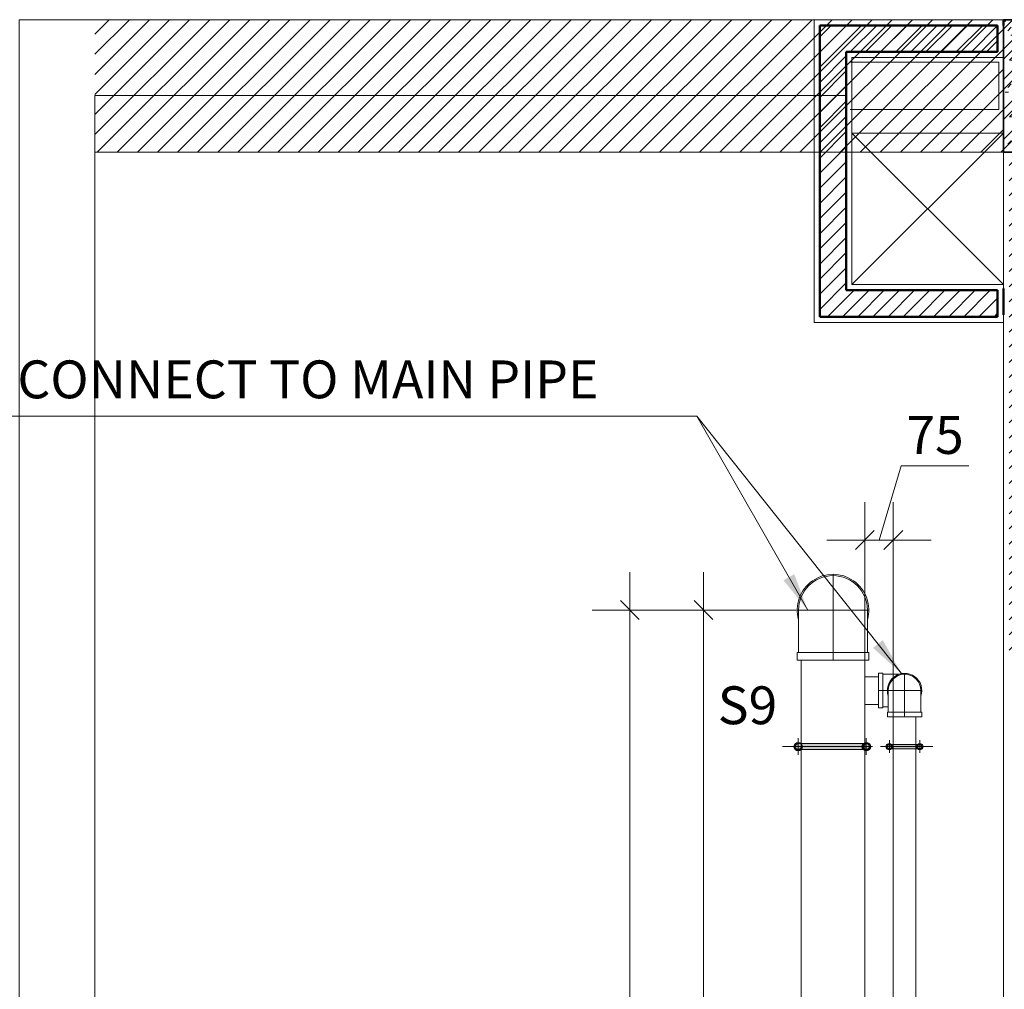
# Model space of a CAD drawing. Units: millimetres. Extents: x -2265333 to -2037423, y -1494368 to -1415514.
# Drawn here: x -2140039 to -2137438, y -1459883 to -1457321 of the extents above; entities that cross this region are included whole.
import ezdxf

# ---------------------------------------------------------------- set-up
doc = ezdxf.new("R2010")
doc.units = ezdxf.units.MM
doc.header["$LTSCALE"] = 150
doc.header["$MEASUREMENT"] = 0
doc.header["$PDMODE"] = 3
for name, pattern in [('CENTER', [50.8, 31.75, -6.35, 6.35, -6.35]), ('HIDDEN', [0.375, 0.25, -0.125]), ('Xref-CEILING-1F-Rev.08$0$GẠCH CHẤM', [16, 0, -2, 12, -2])]:
    doc.linetypes.add(name, pattern=pattern)
doc.layers.get('0').update_dxf_attribs({"linetype": 'CONTINUOUS'})
doc.layers.get('Defpoints').update_dxf_attribs({"color": 8, "linetype": 'CONTINUOUS'})
for name, color, linetype in [('Ac2d_SSO', 102, 'CONTINUOUS'), ('FP-DIM', 10, 'CONTINUOUS'), ('FP-PIPE', 10, 'CONTINUOUS'), ('FP-SUPPORT', 10, 'CONTINUOUS'), ('FP-SUPPORTDIM', 10, 'CONTINUOUS')]:
    doc.layers.add(name, color=color, linetype=linetype)
for name, color, linetype, lineweight in [('Xref-CEILING-1F-Rev.08$0$05_TD_ST_MainStrc', 6, 'CONTINUOUS', 35), ('Xref-CEILING-1F-Rev.08$0$09_TD_GE_Hatch', 252, 'CONTINUOUS', 5), ('Xref-CEILING-1F-Rev.08$0$15_TD_AR_wall', 35, 'CONTINUOUS', 20), ('Xref-CEILING-1F-Rev.08$0$18_TD_AR_SubLine', 8, 'CONTINUOUS', 5), ('Xref-CEILING-1F-Rev.08$0$_ 15_TD_AR_wall', 35, 'CONTINUOUS', 50), ('Xref-CEILING-1F-Rev.08$0$Lines', 92, 'CONTINUOUS', 5), ('Xref-CEILING-1F-Rev.08$0$S-BEAM', 3, 'CONTINUOUS', 25)]:
    doc.layers.add(name, color=color, linetype=linetype, lineweight=lineweight)
doc.styles.add('FP TEXT', font='VHELVEN_2.TTF', dxfattribs={"width": 0.8})
doc.styles.get("Standard").update_dxf_attribs({"font": 'times_2.ttf', "height": 150})
doc.dimstyles.new('BINH', dxfattribs={"dimscale": 200, "dimtxt": 150, "dimasz": 0.5, "dimexe": 1, "dimexo": 1, "dimgap": 0.1, "dimtad": 1, "dimdec": 0, "dimrnd": 10, "dimzin": 0, "dimdsep": 46, "dimtxsty": 'Standard', "dimblk": 'ARCHTICK', "dimcen": 2.5, "dimdle": 1, "dimclrd": 4, "dimclre": 4, "dimclrt": 2, "dimadec": 0, "dimazin": 0, "dimtfac": 1, "dimtdec": 0, "dimtix": 1, "dimtofl": 0, "dimtmove": 0, "dimatfit": 3, "dimfxl": 1, "dimtolj": 1, "dimtzin": 0, "dimlwd": 20, "dimarcsym": 0})
doc.dimstyles.new('FP-DIM V-200', dxfattribs={"dimscale": 100, "dimtxt": 1, "dimasz": 0.5, "dimexe": 1, "dimexo": 1, "dimgap": 0.3, "dimtad": 1, "dimdec": 0, "dimrnd": 5, "dimzin": 0, "dimdsep": 46, "dimtxsty": 'FP TEXT', "dimblk": 'OBLIQUE', "dimcen": 0.09, "dimdle": 1, "dimclrd": 4, "dimclre": 4, "dimclrt": 10, "dimadec": 0, "dimazin": 0, "dimtfac": 1, "dimtdec": 0, "dimtofl": 0, "dimtmove": 1, "dimatfit": 3, "dimfxl": 1, "dimtolj": 1, "dimtzin": 0, "dimlwd": 5, "dimlwe": 5, "dimarcsym": 0})

# ---------------------------------------------------------------- blocks, each defined once
blk = doc.blocks.new('ELBOWS 150')
at = {"layer": 'FP-PIPE', "color": 251, "linetype": 'CENTER', "lineweight": 20}
for p, q in [((-2139057.2, -1458940.8), (-2139057.2, -1458714.3)), ((-2139151.7, -1458808.8), (-2138962.7, -1458808.8))]:
    blk.add_line(p, q, dxfattribs=at)
at = {"layer": 'FP-PIPE', "color": 10, "linetype": 'Continuous', "lineweight": 20}
for p, q in [((-2139148.2, -1458920.8), (-2139148.2, -1458808.8)), ((-2138966.2, -1458808.8), (-2138966.2, -1458920.8)), ((-2138962.7, -1458920.8), (-2139151.7, -1458920.8)), ((-2138962.7, -1458920.8), (-2139151.7, -1458920.8)), ((-2139151.7, -1458920.8), (-2139151.7, -1458940.8)), ((-2139151.7, -1458920.8), (-2139151.7, -1458940.8)), ((-2139148.2, -1458920.8), (-2139148.2, -1458904.8)), ((-2138962.7, -1458940.8), (-2138962.7, -1458920.8)), ((-2138962.7, -1458940.8), (-2138962.7, -1458920.8)), ((-2139151.7, -1458940.8), (-2138962.7, -1458940.8)), ((-2139151.7, -1458940.8), (-2138962.7, -1458940.8)), ((-2139139.8, -1458940.8), (-2139139.8, -1458940.8)), ((-2138974.6, -1458940.8), (-2138974.6, -1458940.8))]:
    blk.add_line(p, q, dxfattribs=at)
for radius, start, end in [(94.5, 344.3575, 195.6425), (91, 0, 180)]:
    blk.add_arc((-2139057.2, -1458808.8), radius, start, end, dxfattribs=at)
blk = doc.blocks.new('ELBOW 65T')
at = {"layer": 'FP-PIPE', "color": 251, "linetype": 'CENTER', "lineweight": 20}
for p, q in [((-2138239.2, -1459139.9), (-2138239.2, -1459025.4)), ((-2138284.7, -1459070.9), (-2138193.7, -1459070.9))]:
    blk.add_line(p, q, dxfattribs=at)
at = {"layer": 'FP-PIPE', "color": 3, "linetype": 'Continuous', "lineweight": 20}
for p, q in [((-2138282.2, -1459127.9), (-2138282.2, -1459070.9)), ((-2138196.2, -1459070.9), (-2138196.2, -1459127.9)), ((-2138193.7, -1459127.9), (-2138284.7, -1459127.9)), ((-2138284.7, -1459127.9), (-2138284.7, -1459139.9)), ((-2138193.7, -1459139.9), (-2138193.7, -1459127.9)), ((-2138284.7, -1459139.9), (-2138193.7, -1459139.9)), ((-2138277.4, -1459139.9), (-2138277.4, -1459139.9)), ((-2138201.1, -1459139.9), (-2138201.1, -1459139.9))]:
    blk.add_line(p, q, dxfattribs=at)
for radius, start, end in [(45.5, 340.9186, 199.0814), (43, 0, 180)]:
    blk.add_arc((-2138239.2, -1459070.9), radius, start, end, dxfattribs=at)
blk = doc.blocks.new('_ArchTick')
at = {"color": 0, "linetype": 'ByBlock', "const_width": 0.15}
blk.add_lwpolyline([(-0.5, -0.5), (0.5, 0.5)], dxfattribs=at)
blk = doc.blocks.new('_Oblique')
at = {"color": 0, "linetype": 'ByBlock', "lineweight": -2}
blk.add_line((-0.5, -0.5), (0.5, 0.5), dxfattribs=at)
blk = doc.blocks.new('*D330')
at = {"layer": 'Defpoints', "color": 0, "lineweight": 20, "ltscale": 0.05, "transparency": 16777216}
for p in [(-2138427.3, -1458880.7), (-2137887.9, -1458880.7), (-2137890.7, -1472511.4)]:
    blk.add_point(p, dxfattribs=at)
at = {"layer": 'FP-DIM', "color": 4, "lineweight": 5, "ltscale": 0.05, "transparency": 16777216}
for p, q in [((-2138427.3, -1472611.4), (-2138427.3, -1458780.7)), ((-2137987.9, -1458880.7), (-2138527.3, -1458880.7)), ((-2137990.7, -1472511.4), (-2138527.3, -1472511.4))]:
    blk.add_line(p, q, dxfattribs=at)
at = {"layer": 'FP-DIM', "color": 4, "lineweight": 5, "ltscale": 0.05, "transparency": 16777216, "xscale": 50, "yscale": 50, "zscale": 50}
for p, rotation in [((-2138427.3, -1458880.7), 90), ((-2138427.3, -1472511.4), 270)]:
    blk.add_blockref('_Oblique', p, dxfattribs=dict(at, rotation=rotation))
at = {"layer": 'FP-DIM', "color": 10, "lineweight": 20, "ltscale": 0.05, "transparency": 16777216, "insert": (-2138508.7, -1465696.1), "char_height": 100, "attachment_point": 5, "rotation": 90, "style": 'FP TEXT'}
blk.add_mtext('\\A1;13630', dxfattribs=at)
blk = doc.blocks.new('*D331')
at = {"layer": 'Defpoints', "color": 0, "lineweight": 20, "ltscale": 0.05, "transparency": 16777216}
for p in [(-2137887.9, -1458880.7), (-2138232.7, -1466185.7), (-2137806.7, -1466185.7)]:
    blk.add_point(p, dxfattribs=at)
at = {"layer": 'FP-DIM', "color": 4, "lineweight": 5, "ltscale": 0.05, "transparency": 16777216}
for p, q in [((-2138232.7, -1458780.7), (-2138232.7, -1466285.7)), ((-2137987.9, -1458880.7), (-2138332.7, -1458880.7)), ((-2137906.7, -1466185.7), (-2138332.7, -1466185.7))]:
    blk.add_line(p, q, dxfattribs=at)
at = {"layer": 'FP-DIM', "color": 4, "lineweight": 5, "ltscale": 0.05, "transparency": 16777216, "xscale": 50, "yscale": 50, "zscale": 50}
for p, rotation in [((-2138232.7, -1458880.7), 90), ((-2138232.7, -1466185.7), 270)]:
    blk.add_blockref('_Oblique', p, dxfattribs=dict(at, rotation=rotation))
at = {"layer": 'FP-DIM', "color": 10, "lineweight": 20, "ltscale": 0.05, "transparency": 16777216, "insert": (-2138314.1, -1462533.2), "char_height": 100, "attachment_point": 5, "rotation": 90, "style": 'FP TEXT'}
blk.add_mtext('\\A1;7305', dxfattribs=at)
blk = doc.blocks.new('*D349')
at = {"layer": 'Defpoints', "color": 0, "lineweight": 20, "ltscale": 0.05, "transparency": 16777216}
for p in [(-2137731.7, -1458695.7), (-2137806.7, -1459297.6), (-2137731.7, -1459297.6)]:
    blk.add_point(p, dxfattribs=at)
at = {"layer": 'FP-DIM', "color": 4, "linetype": 'Continuous', "lineweight": 5, "ltscale": 0.05, "transparency": 16777216}
for p, q in [((-2137769.2, -1458695.7), (-2137710.3, -1458499.4)), ((-2137710.3, -1458499.4), (-2137532, -1458499.4)), ((-2137906.7, -1458695.7), (-2137631.7, -1458695.7))]:
    blk.add_line(p, q, dxfattribs=at)
at = {"layer": 'FP-DIM', "color": 4, "lineweight": 5, "ltscale": 0.05, "transparency": 16777216}
for p, q in [((-2137806.7, -1459197.6), (-2137806.7, -1458595.7)), ((-2137731.7, -1459197.6), (-2137731.7, -1458595.7))]:
    blk.add_line(p, q, dxfattribs=at)
at = {"layer": 'FP-DIM', "color": 4, "lineweight": 5, "ltscale": 0.05, "transparency": 16777216, "xscale": 50, "yscale": 50, "zscale": 50, "rotation": 180}
blk.add_blockref('_Oblique', (-2137806.7, -1458695.7), dxfattribs=at)
at = {"layer": 'FP-DIM', "color": 4, "lineweight": 5, "ltscale": 0.05, "transparency": 16777216, "xscale": 50, "yscale": 50, "zscale": 50}
blk.add_blockref('_Oblique', (-2137731.7, -1458695.7), dxfattribs=at)
at = {"layer": 'FP-DIM', "color": 10, "lineweight": 20, "ltscale": 0.05, "transparency": 16777216, "insert": (-2137621.2, -1458418), "char_height": 100, "attachment_point": 5, "style": 'FP TEXT'}
blk.add_mtext('\\A1;75', dxfattribs=at)
blk = doc.blocks.new('SUPPORTS9')
at = {"layer": 'FP-SUPPORTDIM', "lineweight": 20, "ltscale": 0.05}
blk.add_hatch(color=7, dxfattribs=at).paths.add_polyline_path([(-2139376.5, -1467748.4, 1), (-2139376.5, -1467764.4), (-2139196.5, -1467764.4, 1), (-2139196.5, -1467748.4)])
h = blk.add_hatch(color=7, dxfattribs=at)
h.paths.add_polyline_path([(-2139055.5, -1467750.4), (-2139129.9, -1467750.4, -0.208383), (-2139127.3, -1467756.4, -0.208383), (-2139129.9, -1467762.4), (-2139055.5, -1467762.4, 1.000004)])
h.paths.add_polyline_path([(-2139141.5, -1467756.4), (-2139129.5, -1467756.4, 1)])
h.paths.add_polyline_path([(-2139129.5, -1467756.4), (-2139141.5, -1467756.4, 1)])
h.paths.add_polyline_path([(-2139129.9, -1467750.4), (-2139135.5, -1467750.4, -0.414219), (-2139129.5, -1467756.4), (-2139127.3, -1467756.4, 0.208388)])
h.paths.add_polyline_path([(-2139127.3, -1467756.4), (-2139129.5, -1467756.4, -0.414208), (-2139135.5, -1467762.4), (-2139129.9, -1467762.4, 0.208378)])
at = {"layer": 'FP-SUPPORT', "color": 251, "linetype": 'CENTER', "lineweight": 20, "ltscale": 0.05}
for p, q in [((-2139376.5, -1467734.3), (-2139376.5, -1467778.4)), ((-2139196.5, -1467734.3), (-2139196.5, -1467778.4)), ((-2139135.5, -1467739.8), (-2139135.5, -1467772.9)), ((-2139055.5, -1467739.8), (-2139055.5, -1467772.9)), ((-2139417.9, -1467756.4), (-2139155, -1467756.4)), ((-2139158.7, -1467756.4), (-2139020.6, -1467756.4))]:
    blk.add_line(p, q, dxfattribs=at)
at = {"layer": 'FP-SUPPORT'}
for centre, radius in [((-2139376.5, -1467756.4), 10.9), ((-2139196.5, -1467756.4), 10.9), ((-2139135.5, -1467756.4), 8.19), ((-2139055.5, -1467756.4), 8.19)]:
    blk.add_circle(centre, radius, dxfattribs=at)
at = {"layer": 'FP-SUPPORT', "color": 8, "linetype": 'HIDDEN'}
for centre, radius in [((-2139376.5, -1467756.4), 8), ((-2139196.5, -1467756.4), 8), ((-2139135.5, -1467756.4), 6), ((-2139055.5, -1467756.4), 6)]:
    blk.add_circle(centre, radius, dxfattribs=at)
at = {"layer": 'FP-SUPPORTDIM', "color": 7, "lineweight": 20, "ltscale": 0.05}
for p, q in [((-2139376.5, -1467748.4), (-2139196.5, -1467748.4)), ((-2139376.5, -1467764.4), (-2139196.5, -1467764.4)), ((-2139135.5, -1467750.4), (-2139055.5, -1467750.4)), ((-2139135.5, -1467762.4), (-2139055.5, -1467762.4))]:
    blk.add_line(p, q, dxfattribs=at)
for centre, radius, start, end in [((-2139376.5, -1467756.4), 8, 90, 270), ((-2139196.5, -1467756.4), 8, 270, 90), ((-2139135.5, -1467756.4), 6, 90, 270), ((-2139055.5, -1467756.4), 6, 270, 90)]:
    blk.add_arc(centre, radius, start, end, dxfattribs=at)
at = {"layer": 'FP-SUPPORT', "color": 3, "lineweight": 25}
blk.add_text('S9', height=100, dxfattribs=at).set_placement((-2139588.8, -1467697.2, -0.5))
blk = doc.blocks.new('Xref-CEILING-1F-Rev.08$0$TF1 - TF1-1636653-1st FLOOR')
at = {"layer": 'Xref-CEILING-1F-Rev.08$0$18_TD_AR_SubLine'}
for p, q in [((-1162.3, 62.5), (-768.9, 62.5)), ((-1162.3, -62.5), (-1162.3, 62.5)), ((-1162.3, -62.5), (-768.9, -62.5))]:
    blk.add_line(p, q, dxfattribs=at)
blk = doc.blocks.new('Xref-CEILING-1F-Rev.08')
at = {"lineweight": 20, "ltscale": 0.05}
h = blk.add_hatch(dxfattribs=at)
h.set_pattern_fill('ANSI31', scale=300, style=0)
h.set_pattern_definition([(45, (0, 3500), (-26.516504, 26.516504), [])])
h.paths.add_polyline_path([(3015.3, 23130.9), (615.3, 23130.9), (615.3, 22780.9), (3015.3, 22780.9)])
at = {"layer": 'Xref-CEILING-1F-Rev.08$0$05_TD_ST_MainStrc', "lineweight": 5}
h = blk.add_hatch(dxfattribs=at)
h.set_pattern_fill('FP_2', color=8, style=0, pattern_type=2)
h.set_pattern_definition([(45, (1e-11, 450.35), (-39.77476, 39.77476), []), (45, (26.517, 450.35), (-39.77476, 39.77476), []), (0, (1e-11, 450.35), (150, 150), [18.75, -131.25]), (90, (1e-11, 450.35), (-150, 150), [18.75, -131.25]), (135, (18.75, 450.35), (-150, 1e-14), [26.517, -185.616]), (0, (18.75, 534.73), (150, 150), [18.75, -131.25]), (45, (28.13, 525.35), (1e-14, 150), [13.258, -198.874]), (135, (28.13, 525.35), (-150, 1e-14), [13.258, -198.874]), (0, (75, 572.23), (150, 150), [26.517, -123.483]), (45, (75, 572.23), (1e-14, 150), [18.75, -193.382]), (135, (101.52, 572.23), (-150, 1e-14), [18.75, -193.382]), (90, (103.13, 487.85), (-150, 150), [18.75, -131.25]), (45, (103.13, 487.85), (1e-14, 150), [13.258, -198.874]), (135, (112.5, 497.23), (-150, 1e-14), [13.258, -198.874]), (0, (18.75, 487.85), (150, 150), [9.375, -125.625]), (0, (131.25, 525.35), (150, 150), [9.375, -125.625]), (90, (84.38, 544.1), (-150, 150), [9.375, -125.625]), (135, (103.13, 459.73), (-150, 1e-14), [13.258, -198.874]), (135, (37.5, 562.85), (-150, 1e-14), [13.258, -198.874]), (45, (70.31, 499.57), (1e-14, 150), [13.258, -198.874]), (90, (51.56, 469.1), (-150, 150), [3.353, -146.647]), (90, (58.6, 532.38), (-150, 150), [3.353, -146.647]), (90, (128.9, 558.16), (-150, 150), [3.353, -146.647]), (90, (131.25, 478.48), (-150, 150), [3.353, -146.647])])
h.paths.add_polyline_path([(3015.3, 22780.9), (3365.3, 22780.9), (3365.3, 23130.9), (3015.3, 23130.9), (3015.3, 23030.9)], flags=0)
at = {"layer": 'Xref-CEILING-1F-Rev.08$0$09_TD_GE_Hatch'}
h = blk.add_hatch(dxfattribs=at)
h.set_pattern_fill('JIS_WOOD', color=8, scale=40, style=0)
h.set_pattern_definition([(45, (121087, 53006.503), (-20, 20), [])])
h.paths.add_polyline_path([(26340.3, 23115.9), (25855.3, 23115.9), (25855.3, 23025.9), (26340.3, 23025.9), (26340.3, 23030.9)])
h.paths.add_polyline_path([(26680.3, 22780.9), (26500.3, 22780.9), (26500.3, 22696.5), (26680.3, 22696.5)])
h.paths.add_polyline_path([(25125.3, 23115.9), (21365.3, 23115.9), (21365.3, 23025.9), (25125.3, 23025.9)])
h.paths.add_polyline_path([(21015.3, 23115.9), (20680.3, 23115.9), (20680.3, 23025.9), (21015.3, 23025.9)])
h.paths.add_polyline_path([(15700.3, 23115.9), (15365.3, 23115.9), (15365.3, 23025.9), (15700.3, 23025.9)])
h.paths.add_polyline_path([(15015.3, 23115.9), (14830.3, 23115.9), (14830.3, 23025.9), (15015.3, 23025.9)])
h.paths.add_polyline_path([(9850.3, 23115.9), (9365.3, 23115.9), (9365.3, 23025.9), (9850.3, 23025.9)])
h.paths.add_polyline_path([(9650.3, 22955.9), (9580.3, 22955.9), (9580.3, 22565.9), (9190.3, 22565.9), (9190.3, 22495.9), (9650.3, 22495.9)])
h.paths.add_polyline_path([(9650.3, 23025.9), (9580.3, 23025.9), (9580.3, 22955.9), (9650.3, 22955.9)])
h.paths.add_polyline_path([(9100.3, 22780.9), (9030.3, 22780.9), (9030.3, 22495.9), (9190.3, 22495.9), (9190.3, 22565.9), (9100.3, 22565.9)])
h.paths.add_polyline_path([(9015.3, 23115.9), (7505.3, 23115.9), (7505.3, 23025.9), (9015.3, 23025.9)])
h.paths.add_polyline_path([(4875.3, 23115.9), (3380.3, 23115.9), (3380.3, 23025.9), (4875.3, 23025.9)])
h.paths.add_polyline_path([(3000.3, 23115.9), (2530.3, 23115.9), (2530.3, 22930.9), (2600.3, 22930.9), (2600.3, 23045.9), (3000.3, 23045.9)])
h.paths.add_polyline_path([(2600.3, 22930.9), (2530.3, 22930.9), (2530.3, 22345.9), (3000.3, 22345.9), (3000.3, 22415.9), (2600.3, 22415.9)])
h.paths.add_polyline_path([(3120.3, 22765.9), (3030.3, 22765.9), (3030.3, 21445.9), (3120.3, 21445.9)])
at = {"color": 8, "linetype": 'Xref-CEILING-1F-Rev.08$0$GẠCH CHẤM'}
blk.add_line((3015.3, 22955.9), (31107.2, 22955.9), dxfattribs=at)
at = {"layer": 'Xref-CEILING-1F-Rev.08$0$05_TD_ST_MainStrc', "color": 8}
for p, q in [((3365.3, 23130.9), (3015.3, 23130.9)), ((3015.3, 23130.9), (3015.3, 23045.9)), ((3015.3, 23045.9), (3015.3, 23030.9)), ((3015.3, 23030.9), (3015.3, 22780.9)), ((3015.3, 22780.9), (3365.3, 22780.9))]:
    blk.add_line(p, q, dxfattribs=at)
at = {"layer": 'Xref-CEILING-1F-Rev.08$0$15_TD_AR_wall', "color": 8, "lineweight": 5}
for p, q in [((3015.3, 23130.9), (2510.3, 23130.9)), ((2515.3, 23130.9), (2515.3, 22330.9)), ((2615.3, 22430.9), (2615.3, 23030.9)), ((2615.3, 23030.9), (3015.3, 23030.9)), ((3115.3, 22780.9), (3015.3, 22780.9)), ((3015.3, 22780.9), (3015.3, 22435.9)), ((3015.3, 22430.9), (2615.3, 22430.9)), ((2515.3, 22330.9), (3015.3, 22330.9)), ((3015.3, 22335.9), (3015.3, 21430.9))]:
    blk.add_line(p, q, dxfattribs=at)
at = {"layer": 'Xref-CEILING-1F-Rev.08$0$15_TD_AR_wall', "color": 8}
blk.add_line((3015.3, 23030.9), (3015.3, 23045.9), dxfattribs=at)
at = {"layer": 'Xref-CEILING-1F-Rev.08$0$18_TD_AR_SubLine', "color": 8}
for p, q in [((3015.3, 23130.9), (615.3, 23130.9)), ((615.3, 22930.9), (2600.3, 22930.9)), ((615.3, 10190.9), (615.3, 22930.9)), ((3015.3, 22780.9), (615.3, 22780.9))]:
    blk.add_line(p, q, dxfattribs=at)
blk.add_lwpolyline([(3015.3, 10745.9), (3015.3, 9990.9), (415.3, 9990.9), (415.3, 23130.9), (3015.3, 23130.9), (3015.3, 10760.9)], dxfattribs=at)
at = {"layer": 'Xref-CEILING-1F-Rev.08$0$_ 15_TD_AR_wall', "color": 8}
for p, q in [((3015.3, 23115.9), (3015.3, 23130.9)), ((2530.3, 23115.9), (2530.3, 22345.9)), ((3000.3, 23115.9), (2530.3, 23115.9)), ((3000.3, 23115.9), (3000.3, 23045.9)), ((2600.3, 23045.9), (2600.3, 22415.9)), ((3000.3, 23045.9), (2600.3, 23045.9)), ((3015.3, 22350.9), (3015.3, 22420.9)), ((3000.3, 22415.9), (2600.3, 22415.9)), ((3000.3, 22415.9), (3000.3, 22345.9)), ((3000.3, 22345.9), (2530.3, 22345.9))]:
    blk.add_line(p, q, dxfattribs=at)
at = {"layer": 'Xref-CEILING-1F-Rev.08$0$Lines', "color": 8}
for p, q in [((2615.3, 22830.9), (3015.3, 22430.9)), ((2615.3, 22430.9), (3015.3, 22830.9)), ((2615.3, 22830.9), (3015.3, 22830.9))]:
    blk.add_line(p, q, dxfattribs=at)
at = {"layer": 'Xref-CEILING-1F-Rev.08$0$S-BEAM', "color": 8, "lineweight": 5, "rotation": 180}
blk.add_blockref('Xref-CEILING-1F-Rev.08$0$TF1 - TF1-1636653-1st FLOOR', (1841.4, 22955.9), dxfattribs=at)

msp = doc.modelspace()

# ---------------------------------------------------------------- texts
at = {"layer": 'FP-PIPE', "color": 3, "lineweight": 25}
msp.add_text('CONNECT TO MAIN PIPE ', height=100, dxfattribs=at).set_placement((-2140045.1, -1458321.1, 0.8))

# ---------------------------------------------------------------- next in the draw order: block references
at = {"layer": 'Ac2d_SSO'}
msp.add_blockref('Xref-CEILING-1F-Rev.08', (-2140456.1, -1480451.6), dxfattribs=at)

# ---------------------------------------------------------------- next in the draw order: linework, layer by layer
at = {"layer": 'FP-DIM', "lineweight": 20, "ltscale": 0.05}
for p, q in [((-2137770.7, -1459056.7), (-2137806.7, -1459056.7)), ((-2137770.7, -1459129.7), (-2137806.7, -1459129.7))]:
    msp.add_line(p, q, dxfattribs=at)
at = {"layer": 'FP-PIPE', "lineweight": 20, "ltscale": 0.05}
for p, q in [((-2137974.7, -1459012.7), (-2137974.7, -1472379.4)), ((-2137806.7, -1459012.7), (-2137806.7, -1472379.4)), ((-2137731.7, -1459162.2), (-2137731.7, -1466040)), ((-2137671.7, -1459162.2), (-2137671.7, -1466040))]:
    msp.add_line(p, q, dxfattribs=at)
at = {"layer": 'FP-PIPE', "color": 3, "linetype": 'Continuous', "lineweight": 20}
for p, q in [((-2137770.7, -1459047.7), (-2137770.7, -1459138.7)), ((-2137758.7, -1459047.7), (-2137770.7, -1459047.7)), ((-2137770.7, -1459055.1), (-2137770.7, -1459055.1)), ((-2137758.7, -1459138.7), (-2137758.7, -1459047.7)), ((-2137758.7, -1459050.2), (-2137716.6, -1459050.2)), ((-2137770.7, -1459131.4), (-2137770.7, -1459131.4)), ((-2137744.7, -1459136.2), (-2137758.7, -1459136.2)), ((-2137770.7, -1459138.7), (-2137758.7, -1459138.7))]:
    msp.add_line(p, q, dxfattribs=at)
at = {"layer": 'FP-PIPE', "color": 251, "linetype": 'CENTER', "lineweight": 20}
for p, q in [((-2137701.7, -1459047.7), (-2137701.7, -1459138.7)), ((-2137770.7, -1459093.2), (-2137656.2, -1459093.2))]:
    msp.add_line(p, q, dxfattribs=at)

# ---------------------------------------------------------------- next in the draw order: block references
at = {"layer": 'FP-PIPE', "color": 10, "lineweight": 20}
for name, p in [('ELBOWS 150', (1166.5, -71.9)), ('ELBOW 65T', (537.5, -22.4))]:
    msp.add_blockref(name, p, dxfattribs=at)
at = {"layer": 'FP-SUPPORTDIM', "color": 10, "lineweight": 20}
msp.add_blockref('SUPPORTS9', (1393.7, 8515), dxfattribs=at)

# ---------------------------------------------------------------- next in the draw order: dimensions: what is measured, and where the dimension line sits
at = {"layer": 'FP-DIM', "color": 6, "lineweight": 20, "ltscale": 0.05}
dim = msp.add_linear_dim(base=(-2137731.7, -1458695.7), p1=(-2137806.7, -1459297.6), p2=(-2137731.7, -1459297.6), dimstyle='FP-DIM V-200', override={"dimfxl": 0.18, "dimarcsym": 1}, dxfattribs=at)
dim.commit()
dim.dimension.update_dxf_attribs({"geometry": '*D349', "text_midpoint": (-2137680.3, -1458418)})
at = {"layer": 'FP-DIM', "color": 10, "lineweight": 20, "ltscale": 0.05}
for base, p1, p2, picture, middle in [((-2138427.3, -1458880.7), (-2137890.7, -1472511.4), (-2137887.9, -1458880.7), '*D330', (-2138508.7, -1465696.1)), ((-2138232.7, -1466185.7), (-2137887.9, -1458880.7), (-2137806.7, -1466185.7), '*D331', (-2138314.1, -1462533.2))]:
    dim = msp.add_linear_dim(base=base, p1=p1, p2=p2, angle=90, dimstyle='FP-DIM V-200', dxfattribs=at)
    dim.commit()
    dim.dimension.update_dxf_attribs({"geometry": picture, "text_midpoint": middle})

# ---------------------------------------------------------------- next in the draw order: leaders
at = {"layer": 'FP-PIPE', "color": 10, "lineweight": 20, "ltscale": 0.05}
for points in [[(-2137957.6, -1458880.7), (-2138250.3, -1458368.2), (-2140104.4, -1458368.2)], [(-2137709.9, -1459048.5), (-2138250.3, -1458368.2)]]:
    msp.add_leader(points, dimstyle='BINH', override={"dimgap": 0.1, "dimtad": 0, "dimfxl": 1.25, "dimarcsym": 1}, dxfattribs=at)

doc.saveas('drawing.dxf')
